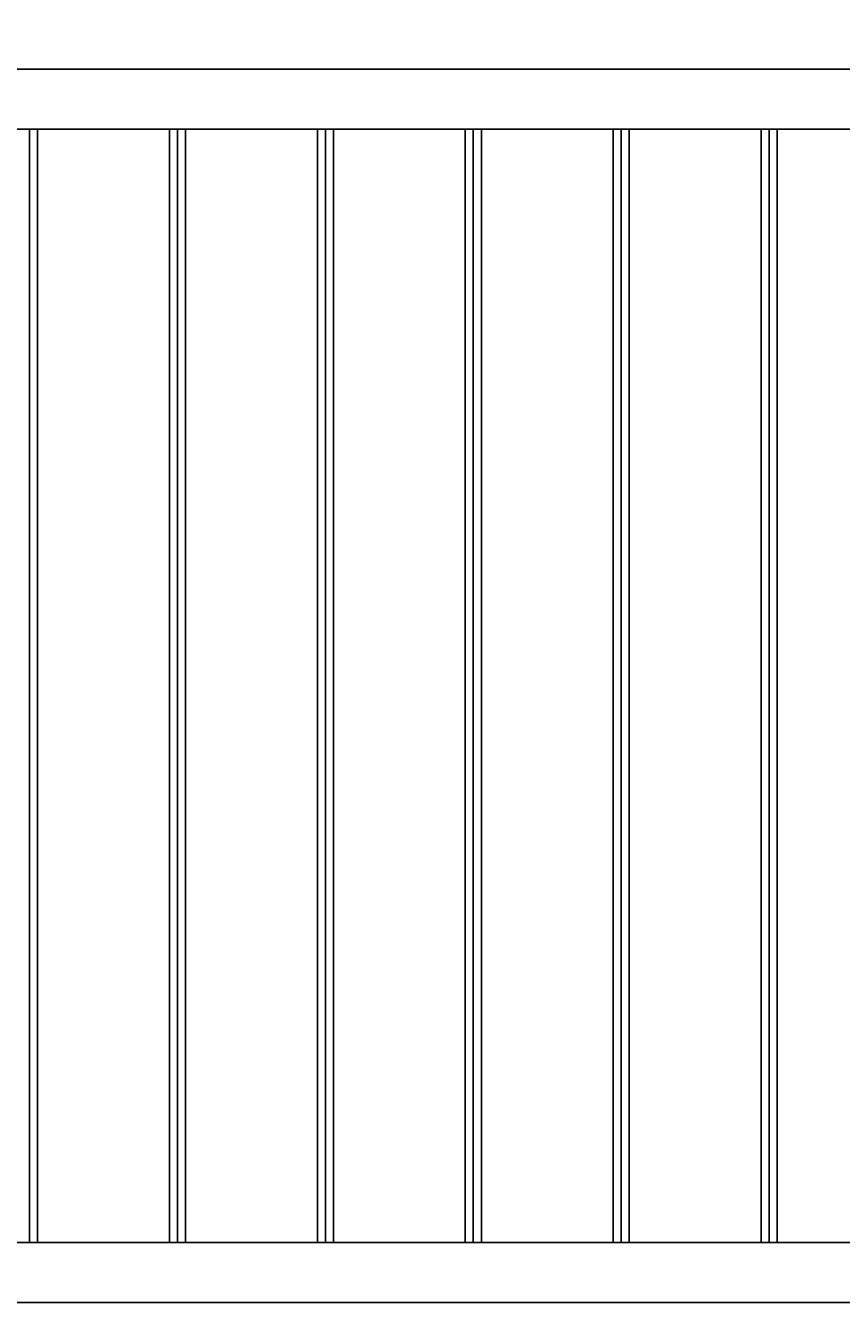
# Model space of a CAD drawing. Units: millimetres. Extents: x -3358 to 9242, y -599 to 8311.
# Drawn here: x -1345 to -683, y 1974 to 3009 of the extents above; entities that cross this region are included whole.
import ezdxf

# ---------------------------------------------------------------- set-up
doc = ezdxf.new("R2010")
doc.units = ezdxf.units.MM
for name, color, linetype in [('5-A', 7, 'Continuous'), ('LEVEL001', 7, 'Continuous'), ('寸法', 253, 'Continuous')]:
    doc.layers.add(name, color=color, linetype=linetype)
doc.styles.add('異尺度', font='extslim2.shx', dxfattribs={"width": 0.8, "bigfont": 'extfont2.shx'})
doc.dimstyles.new('異尺度', dxfattribs={"dimtxt": 2.5, "dimasz": 1, "dimexe": 0.5, "dimexo": 0.5, "dimgap": 0.5, "dimtad": 1, "dimdec": 0, "dimdsep": 46, "dimtxsty": '異尺度', "dimblk1": 'OPEN30', "dimblk2": 'OPEN30', "dimsah": 1, "dimcen": 1, "dimdle": 75, "dimclrd": 256, "dimclre": 256, "dimclrt": 256, "dimaunit": 1, "dimadec": 0, "dimazin": 0, "dimtfac": 0.625, "dimtdec": 0, "dimtmove": 0, "dimatfit": 3, "dimldrblk": 'OPEN30', "dimfxl": 1, "dimtolj": 1, "dimtzin": 0, "dimarcsym": 0})

# ---------------------------------------------------------------- blocks, each defined once
blk = doc.blocks.new('_Open30')
at = {"color": 0, "lineweight": -2}
for p, q in [((-1, 0.268), (0, 0)), ((0, 0), (-1, -0.268)), ((0, 0), (-1, 0))]:
    blk.add_line(p, q, dxfattribs=at)
blk = doc.blocks.new('*D94')
at = {"layer": 'Defpoints', "color": 0, "linetype": 'Continuous', "transparency": 16777216}
for p in [(162.8, 3555.3), (-1766.7, 2973.8), (162.8, 2973.8)]:
    blk.add_point(p, dxfattribs=at)
at = {"layer": '寸法', "linetype": 'Continuous', "lineweight": -2, "transparency": 16777216}
for p, q in [((-1766.7, 2988.8), (-1766.7, 3570.3)), ((162.8, 2988.8), (162.8, 3570.3)), ((-1736.7, 3555.3), (132.8, 3555.3))]:
    blk.add_line(p, q, dxfattribs=at)
at = {"layer": '寸法', "linetype": 'Continuous', "lineweight": -2, "transparency": 16777216, "xscale": 30, "yscale": 30, "zscale": 30, "rotation": 180}
blk.add_blockref('_Open30', (-1766.7, 3555.3), dxfattribs=at)
at = {"layer": '寸法', "linetype": 'Continuous', "lineweight": -2, "transparency": 16777216, "xscale": 30, "yscale": 30, "zscale": 30}
blk.add_blockref('_Open30', (162.8, 3555.3), dxfattribs=at)
at = {"layer": '寸法', "linetype": 'Continuous', "transparency": 16777216, "insert": (-802, 3607.8), "char_height": 75, "attachment_point": 5, "style": '異尺度'}
blk.add_mtext('\\A1;1930', dxfattribs=at)

msp = doc.modelspace()

# ---------------------------------------------------------------- linework, layer by layer
at = {"layer": '5-A'}
for p, q in [((-1342, 2925.2), (-1342, 2022.4)), ((-1335.5, 2925.2), (-1335.5, 2022.4)), ((-1228.5, 2925.2), (-1228.5, 2022.4)), ((-1222, 2925.2), (-1222, 2022.4)), ((-1215.5, 2925.2), (-1215.5, 2022.4)), ((-1108.5, 2925.2), (-1108.5, 2022.4)), ((-1102, 2925.2), (-1102, 2022.4)), ((-1095.5, 2925.2), (-1095.5, 2022.4)), ((-988.5, 2925.2), (-988.5, 2022.4)), ((-982, 2925.2), (-982, 2022.4)), ((-975.5, 2925.2), (-975.5, 2022.4)), ((-868.5, 2925.2), (-868.5, 2022.4)), ((-862, 2925.2), (-862, 2022.4)), ((-855.5, 2925.2), (-855.5, 2022.4)), ((-748.5, 2925.2), (-748.5, 2022.4)), ((-742, 2925.2), (-742, 2022.4)), ((-735.5, 2925.2), (-735.5, 2022.4)), ((-1342, 2912.7), (-1342, 2022.4)), ((-1335.5, 2912.7), (-1335.5, 2022.4)), ((-1228.5, 2912.7), (-1228.5, 2022.4)), ((-1222, 2912.7), (-1222, 2022.4)), ((-1215.5, 2912.7), (-1215.5, 2022.4)), ((-1108.5, 2912.7), (-1108.5, 2022.4)), ((-1102, 2912.7), (-1102, 2022.4)), ((-1095.5, 2912.7), (-1095.5, 2022.4)), ((-988.5, 2912.7), (-988.5, 2022.4)), ((-982, 2912.7), (-982, 2022.4)), ((-975.5, 2912.7), (-975.5, 2022.4)), ((-748.5, 2912.7), (-748.5, 2022.4)), ((-742, 2912.7), (-742, 2022.4)), ((-735.5, 2912.7), (-735.5, 2022.4))]:
    msp.add_line(p, q, dxfattribs=at)
at = {"layer": 'LEVEL001', "color": 7, "linetype": 'Continuous'}
for p, q in [((-1766.7, 2973.8), (162.8, 2973.8)), ((162.8, 2925.2), (-1766.7, 2925.2)), ((162.8, 2022.4), (-1766.7, 2022.4)), ((-1766.7, 1973.8), (162.8, 1973.8))]:
    msp.add_line(p, q, dxfattribs=at)

# ---------------------------------------------------------------- dimensions: what is measured, and where the dimension line sits
at = {"layer": '寸法', "color": 3, "linetype": 'Continuous'}
dim = msp.add_linear_dim(base=(162.7958, 3555.3118), p1=(-1766.7043, 2973.7565), p2=(162.7958, 2973.7565), dimstyle='異尺度', override={"dimscale": 0, "dimtix": 0, "dimtofl": 1, "dimtmove": 0, "dimatfit": 3}, dxfattribs=at)
dim.commit()
dim.dimension.update_dxf_attribs({"geometry": '*D94', "text_midpoint": (-801.9543, 3607.8118)})

doc.saveas('drawing.dxf')
